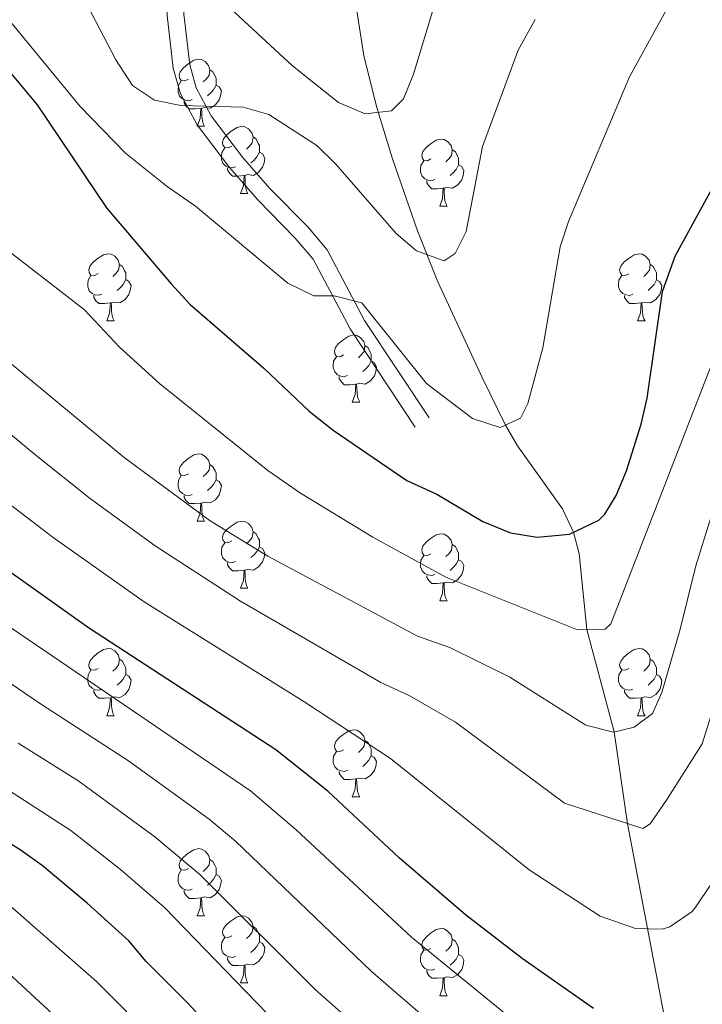
# Model space of a CAD drawing. Units: metres. Extents: x 605868 to 610370, y 4772815 to 4775855.
# Drawn here: x 609973 to 610075, y 4774096 to 4774243 of the extents above; entities that cross this region are included whole.
import ezdxf

# ---------------------------------------------------------------- set-up
doc = ezdxf.new("R2010")
doc.units = ezdxf.units.M
doc.header["$MEASUREMENT"] = 0
doc.linetypes.add('DGN Style 3', pattern=[1147.6976, 819.784, -327.9136])
for name, color, linetype, lineweight in [('Nivel 11', 7, 'Continuous', 0), ('Nivel 21', 7, 'Continuous', 0), ('Nivel 36', 7, 'Continuous', 0), ('Nivel 4', 7, 'Continuous', 0), ('Nivel 5', 7, 'Continuous', 0), ('Nivel 61', 7, 'Continuous', 0), ('Nivel 63', 7, 'Continuous', 0)]:
    doc.layers.add(name, color=color, linetype=linetype, lineweight=lineweight)

msp = doc.modelspace()

# ---------------------------------------------------------------- linework, layer by layer
at = {"layer": 'Nivel 11', "color": 142, "linetype": 'DGN Style 3', "lineweight": 13}
msp.add_polyline3d([(610070.61, 4774089.64, 375.92), (610064.32, 4774122.76, 365), (610062.32, 4774136.48, 360), (610058.23, 4774151.78, 355), (610057.08, 4774163.07, 351.11), (610056.25, 4774166.32, 350), (610054.59, 4774169.79, 348.83), (610047.85, 4774179.25, 345.83), (610046.07, 4774182.32, 345), (610042.59, 4774189.45, 343.46), (610035.98, 4774203.76, 340.91), (610032.9, 4774211.38, 338.96), (610029.16, 4774222.11, 334.85), (610026.81, 4774229.93, 332.45), (610024.88, 4774237.58, 331.22), (610023.71, 4774245.17, 330)], dxfattribs=at)
at = {"layer": 'Nivel 21', "color": 250, "linetype": 'Continuous', "lineweight": 0}
msp.add_polyline3d([(609972.62, 4774359.72, 322.68), (609975.67, 4774345.21, 324.35), (609976.5, 4774341.33, 324.07), (609978.17, 4774333.58, 322.62), (609979.28, 4774328.46, 323.14), (609979.48, 4774324.92, 322.7), (609982.2, 4774310.35, 325.61), (609983.24, 4774306.78, 326.45), (609988.35, 4774296.26, 329.26), (609989.3, 4774293.68, 329.8), (609993.08, 4774279.84, 331.9), (609995.58, 4774268.07, 333.16), (609997.32, 4774256.28, 334.5), (609997.98, 4774243.75, 336.52), (609998.87, 4774236.18, 338.79), (609999.85, 4774232.75, 340), (610002.08, 4774228.54, 341.21), (610006.78, 4774222.39, 342.76), (610010.87, 4774217.69, 343.66), (610016.51, 4774211.95, 343.79), (610019.43, 4774208.52, 344.08), (610024.99, 4774197.97, 346.01), (610034.65, 4774183.39, 348.69)], dxfattribs=at)
at = {"layer": 'Nivel 21', "color": 250, "linetype": 'DGN Style 3', "lineweight": 0}
msp.add_polyline3d([(609977.08, 4774324.15, 322.76), (609979.77, 4774309.77, 325.61), (609980.9, 4774305.88, 326.45), (609986.05, 4774295.28, 329.26), (609986.92, 4774292.92, 329.8), (609990.65, 4774279.26, 331.9), (609993.12, 4774267.63, 333.16), (609994.82, 4774256.04, 334.5), (609995.49, 4774243.54, 336.52), (609996.42, 4774235.68, 338.79), (609997.52, 4774231.81, 340), (609999.97, 4774227.18, 341.21), (610004.84, 4774220.81, 342.76), (610009.04, 4774215.99, 343.66), (610014.66, 4774210.27, 343.79), (610017.35, 4774207.11, 344.08), (610022.84, 4774196.7, 346.01), (610032.57, 4774182.01, 348.69)], dxfattribs=at)
at = {"layer": 'Nivel 36', "color": 92, "linetype": 'Continuous', "lineweight": 0}
for p, q in [((609999.98, 4774226.98), (610001.1, 4774226.98)), ((610006.46, 4774216.94), (610007.58, 4774216.94)), ((610036.23, 4774215.04), (610037.35, 4774215.04)), ((609986.48, 4774197.9), (609987.6, 4774197.9)), ((610065.8, 4774197.89), (610066.93, 4774197.89)), ((610023.17, 4774185.76), (610024.29, 4774185.76)), ((609999.98, 4774167.99), (610001.1, 4774167.99)), ((610006.46, 4774157.95), (610007.58, 4774157.95)), ((610036.23, 4774156.05), (610037.35, 4774156.05)), ((609986.48, 4774138.9), (609987.6, 4774138.9)), ((610065.8, 4774138.9), (610066.93, 4774138.9)), ((610023.17, 4774126.76), (610024.29, 4774126.76)), ((609999.98, 4774108.99), (610001.1, 4774108.99)), ((610006.46, 4774098.96), (610007.58, 4774098.96)), ((610036.23, 4774097.05), (610037.35, 4774097.05))]:
    msp.add_line(p, q, dxfattribs=at)
at = {"layer": 'Nivel 36', "color": 92, "linetype": 'Continuous', "lineweight": 0, "flags": 128}
for points in [[(609998.68, 4774234.04), (609998.15, 4774233.77), (609997.62, 4774233.83), (609997.36, 4774234.2), (609997.3, 4774234.62), (609997.46, 4774235.14), (609997.94, 4774235.74), (609998.58, 4774236.27), (609999.48, 4774236.85), (610000.22, 4774237.01), (610000.64, 4774236.96), (610001.18, 4774236.64), (610001.7, 4774236.06), (610001.86, 4774235.42), (610001.76, 4774234.57), (610001.33, 4774234.04), (610000.91, 4774233.61)], [(610001.86, 4774235.42), (610002.34, 4774235.1), (610002.66, 4774234.46), (610002.82, 4774234.14), (610002.82, 4774233.56), (610002.82, 4774233.14), (610002.44, 4774232.45), (610002.02, 4774231.97), (610001.54, 4774231.55)], [(609999.26, 4774230.96), (609998.84, 4774230.8), (609998.26, 4774230.86), (609997.78, 4774231.07), (609997.36, 4774231.49), (609997.14, 4774232.08), (609997.14, 4774232.5), (609997.2, 4774233.08), (609997.62, 4774233.77)], [(610002.82, 4774233.14), (610003.27, 4774232.89), (610003.62, 4774232.27), (610003.5, 4774231.55), (610003.3, 4774230.91), (610002.71, 4774230.17), (610001.92, 4774229.69), (610001.06, 4774229.79), (610000.64, 4774229.66)], [(610000.52, 4774229.66), (609999.64, 4774229.58), (609998.79, 4774229.58), (609998.36, 4774230.01), (609998.04, 4774230.48), (609998.04, 4774230.8)], [(609999.98, 4774226.98), (610000.42, 4774228.14), (610000.52, 4774229.66), (610000.64, 4774229.66), (610000.67, 4774229.08), (610000.7, 4774228.39), (610000.78, 4774227.78), (610000.89, 4774227.38), (610001.1, 4774226.98)], [(610005.16, 4774224), (610004.62, 4774223.74), (610004.1, 4774223.79), (610003.83, 4774224.16), (610003.78, 4774224.59), (610003.94, 4774225.11), (610004.42, 4774225.7), (610005.05, 4774226.23), (610005.95, 4774226.82), (610006.7, 4774226.98), (610007.12, 4774226.92), (610007.65, 4774226.61), (610008.18, 4774226.02), (610008.34, 4774225.38), (610008.23, 4774224.53), (610007.8, 4774224), (610007.38, 4774223.58)], [(610008.34, 4774225.38), (610008.81, 4774225.07), (610009.13, 4774224.43), (610009.29, 4774224.11), (610009.29, 4774223.53), (610009.29, 4774223.1), (610008.92, 4774222.41), (610008.5, 4774221.93), (610008.02, 4774221.51)], [(610034.93, 4774222.1), (610034.4, 4774221.83), (610033.87, 4774221.89), (610033.6, 4774222.26), (610033.55, 4774222.68), (610033.71, 4774223.2), (610034.19, 4774223.8), (610034.82, 4774224.33), (610035.72, 4774224.91), (610036.47, 4774225.07), (610036.89, 4774225.02), (610037.42, 4774224.7), (610037.95, 4774224.12), (610038.11, 4774223.48), (610038, 4774222.63), (610037.58, 4774222.1), (610037.16, 4774221.67)], [(610005.74, 4774220.92), (610005.32, 4774220.76), (610004.73, 4774220.82), (610004.26, 4774221.03), (610003.83, 4774221.46), (610003.62, 4774222.04), (610003.62, 4774222.46), (610003.67, 4774223.05), (610004.1, 4774223.74)], [(610009.29, 4774223.1), (610009.74, 4774222.85), (610010.09, 4774222.24), (610009.98, 4774221.51), (610009.77, 4774220.87), (610009.18, 4774220.13), (610008.39, 4774219.65), (610007.54, 4774219.76), (610007.11, 4774219.63)], [(610038.11, 4774223.48), (610038.59, 4774223.16), (610038.9, 4774222.52), (610039.06, 4774222.2), (610039.06, 4774221.62), (610039.06, 4774221.2), (610038.69, 4774220.51), (610038.27, 4774220.03), (610037.79, 4774219.61)], [(610035.51, 4774219.02), (610035.09, 4774218.86), (610034.5, 4774218.92), (610034.03, 4774219.13), (610033.6, 4774219.55), (610033.39, 4774220.14), (610033.39, 4774220.56), (610033.44, 4774221.14), (610033.87, 4774221.83)], [(610007, 4774219.63), (610006.11, 4774219.54), (610005.26, 4774219.54), (610004.84, 4774219.97), (610004.52, 4774220.45), (610004.52, 4774220.76)], [(610039.06, 4774221.2), (610039.52, 4774220.95), (610039.86, 4774220.33), (610039.75, 4774219.61), (610039.54, 4774218.97), (610038.96, 4774218.23), (610038.16, 4774217.75), (610037.31, 4774217.85), (610036.88, 4774217.72)], [(610006.46, 4774216.94), (610006.89, 4774218.1), (610007, 4774219.63), (610007.11, 4774219.63), (610007.14, 4774219.04), (610007.18, 4774218.36), (610007.25, 4774217.74), (610007.36, 4774217.34), (610007.58, 4774216.94)], [(610036.77, 4774217.72), (610035.88, 4774217.64), (610035.04, 4774217.64), (610034.61, 4774218.07), (610034.29, 4774218.54), (610034.29, 4774218.86)], [(610036.23, 4774215.04), (610036.66, 4774216.2), (610036.77, 4774217.72), (610036.88, 4774217.72), (610036.92, 4774217.14), (610036.95, 4774216.45), (610037.02, 4774215.84), (610037.14, 4774215.44), (610037.35, 4774215.04)], [(609985.18, 4774204.96), (609984.65, 4774204.69), (609984.12, 4774204.74), (609983.85, 4774205.12), (609983.8, 4774205.54), (609983.96, 4774206.06), (609984.44, 4774206.66), (609985.07, 4774207.18), (609985.97, 4774207.77), (609986.72, 4774207.93), (609987.14, 4774207.88), (609987.67, 4774207.56), (609988.2, 4774206.98), (609988.36, 4774206.34), (609988.25, 4774205.48), (609987.83, 4774204.96), (609987.41, 4774204.53)], [(610064.5, 4774204.95), (610063.97, 4774204.69), (610063.44, 4774204.74), (610063.18, 4774205.11), (610063.12, 4774205.54), (610063.28, 4774206.06), (610063.76, 4774206.65), (610064.4, 4774207.18), (610065.3, 4774207.77), (610066.04, 4774207.93), (610066.47, 4774207.87), (610067, 4774207.56), (610067.53, 4774206.97), (610067.69, 4774206.33), (610067.58, 4774205.48), (610067.15, 4774204.95), (610066.73, 4774204.53)], [(609988.36, 4774206.34), (609988.84, 4774206.02), (609989.15, 4774205.38), (609989.31, 4774205.06), (609989.31, 4774204.48), (609989.31, 4774204.06), (609988.94, 4774203.36), (609988.52, 4774202.88), (609988.04, 4774202.46)], [(610067.69, 4774206.33), (610068.16, 4774206.02), (610068.48, 4774205.38), (610068.64, 4774205.06), (610068.64, 4774204.48), (610068.64, 4774204.05), (610068.27, 4774203.36), (610067.85, 4774202.88), (610067.37, 4774202.46)], [(609985.76, 4774201.88), (609985.34, 4774201.72), (609984.75, 4774201.78), (609984.28, 4774201.98), (609983.85, 4774202.41), (609983.64, 4774203), (609983.64, 4774203.42), (609983.69, 4774204), (609984.12, 4774204.69)], [(609989.31, 4774204.06), (609989.77, 4774203.8), (609990.11, 4774203.19), (609990, 4774202.46), (609989.79, 4774201.82), (609989.21, 4774201.08), (609988.41, 4774200.6), (609987.56, 4774200.71), (609987.13, 4774200.58)], [(610065.09, 4774201.87), (610064.66, 4774201.71), (610064.08, 4774201.77), (610063.6, 4774201.98), (610063.18, 4774202.41), (610062.96, 4774202.99), (610062.96, 4774203.41), (610063.02, 4774204), (610063.44, 4774204.69)], [(610068.64, 4774204.05), (610069.09, 4774203.8), (610069.44, 4774203.19), (610069.33, 4774202.46), (610069.12, 4774201.82), (610068.53, 4774201.08), (610067.74, 4774200.6), (610066.89, 4774200.71), (610066.46, 4774200.58)], [(609987.02, 4774200.58), (609986.13, 4774200.5), (609985.29, 4774200.5), (609984.86, 4774200.92), (609984.54, 4774201.4), (609984.54, 4774201.72)], [(610066.35, 4774200.58), (610065.46, 4774200.49), (610064.61, 4774200.49), (610064.19, 4774200.92), (610063.87, 4774201.4), (610063.87, 4774201.71)], [(609986.48, 4774197.9), (609986.91, 4774199.06), (609987.02, 4774200.58), (609987.13, 4774200.58), (609987.17, 4774200), (609987.2, 4774199.31), (609987.27, 4774198.7), (609987.39, 4774198.3), (609987.6, 4774197.9)], [(610065.8, 4774197.89), (610066.24, 4774199.05), (610066.35, 4774200.58), (610066.46, 4774200.58), (610066.49, 4774199.99), (610066.53, 4774199.31), (610066.6, 4774198.69), (610066.71, 4774198.29), (610066.93, 4774197.89)], [(610021.87, 4774192.82), (610021.34, 4774192.55), (610020.81, 4774192.6), (610020.54, 4774192.98), (610020.49, 4774193.4), (610020.65, 4774193.92), (610021.13, 4774194.52), (610021.76, 4774195.04), (610022.66, 4774195.63), (610023.41, 4774195.79), (610023.83, 4774195.74), (610024.36, 4774195.42), (610024.89, 4774194.84), (610025.05, 4774194.2), (610024.94, 4774193.34), (610024.52, 4774192.82), (610024.1, 4774192.39)], [(610025.05, 4774194.2), (610025.53, 4774193.88), (610025.84, 4774193.24), (610026, 4774192.92), (610026, 4774192.34), (610026, 4774191.92), (610025.63, 4774191.22), (610025.21, 4774190.74), (610024.73, 4774190.32)], [(610022.45, 4774189.74), (610022.03, 4774189.58), (610021.44, 4774189.64), (610020.97, 4774189.84), (610020.54, 4774190.27), (610020.33, 4774190.86), (610020.33, 4774191.28), (610020.38, 4774191.86), (610020.81, 4774192.55)], [(610026, 4774191.92), (610026.46, 4774191.66), (610026.8, 4774191.05), (610026.69, 4774190.32), (610026.48, 4774189.68), (610025.9, 4774188.94), (610025.1, 4774188.46), (610024.25, 4774188.57), (610023.82, 4774188.44)], [(610023.71, 4774188.44), (610022.82, 4774188.36), (610021.98, 4774188.36), (610021.55, 4774188.78), (610021.23, 4774189.26), (610021.23, 4774189.58)], [(610023.17, 4774185.76), (610023.6, 4774186.92), (610023.71, 4774188.44), (610023.82, 4774188.44), (610023.86, 4774187.86), (610023.89, 4774187.17), (610023.96, 4774186.56), (610024.08, 4774186.16), (610024.29, 4774185.76)], [(609998.68, 4774175.05), (609998.15, 4774174.78), (609997.62, 4774174.84), (609997.36, 4774175.21), (609997.3, 4774175.63), (609997.46, 4774176.15), (609997.94, 4774176.75), (609998.58, 4774177.28), (609999.48, 4774177.86), (610000.22, 4774178.02), (610000.64, 4774177.97), (610001.18, 4774177.65), (610001.7, 4774177.07), (610001.86, 4774176.43), (610001.76, 4774175.58), (610001.33, 4774175.05), (610000.91, 4774174.62)], [(610001.86, 4774176.43), (610002.34, 4774176.11), (610002.66, 4774175.47), (610002.82, 4774175.15), (610002.82, 4774174.57), (610002.82, 4774174.15), (610002.44, 4774173.46), (610002.02, 4774172.98), (610001.54, 4774172.56)], [(609999.26, 4774171.97), (609998.84, 4774171.81), (609998.26, 4774171.87), (609997.78, 4774172.08), (609997.36, 4774172.5), (609997.14, 4774173.09), (609997.14, 4774173.51), (609997.2, 4774174.09), (609997.62, 4774174.78)], [(610002.82, 4774174.15), (610003.27, 4774173.9), (610003.62, 4774173.28), (610003.5, 4774172.56), (610003.3, 4774171.92), (610002.71, 4774171.18), (610001.92, 4774170.7), (610001.06, 4774170.8), (610000.64, 4774170.67)], [(610000.52, 4774170.67), (609999.64, 4774170.59), (609998.79, 4774170.59), (609998.36, 4774171.02), (609998.04, 4774171.49), (609998.04, 4774171.81)], [(609999.98, 4774167.99), (610000.42, 4774169.15), (610000.52, 4774170.67), (610000.64, 4774170.67), (610000.67, 4774170.09), (610000.7, 4774169.4), (610000.78, 4774168.79), (610000.89, 4774168.39), (610001.1, 4774167.99)], [(610005.16, 4774165.01), (610004.62, 4774164.75), (610004.1, 4774164.8), (610003.83, 4774165.17), (610003.78, 4774165.6), (610003.94, 4774166.12), (610004.42, 4774166.71), (610005.05, 4774167.24), (610005.95, 4774167.83), (610006.7, 4774167.99), (610007.12, 4774167.93), (610007.65, 4774167.62), (610008.18, 4774167.03), (610008.34, 4774166.39), (610008.23, 4774165.54), (610007.8, 4774165.01), (610007.38, 4774164.59)], [(610008.34, 4774166.39), (610008.82, 4774166.08), (610009.13, 4774165.44), (610009.29, 4774165.12), (610009.29, 4774164.54), (610009.29, 4774164.11), (610008.92, 4774163.42), (610008.5, 4774162.94), (610008.02, 4774162.52)], [(610034.93, 4774163.11), (610034.4, 4774162.84), (610033.87, 4774162.9), (610033.6, 4774163.27), (610033.55, 4774163.69), (610033.71, 4774164.21), (610034.19, 4774164.81), (610034.82, 4774165.34), (610035.72, 4774165.92), (610036.47, 4774166.08), (610036.89, 4774166.03), (610037.42, 4774165.71), (610037.95, 4774165.13), (610038.11, 4774164.49), (610038, 4774163.64), (610037.58, 4774163.11), (610037.16, 4774162.68)], [(610005.74, 4774161.93), (610005.32, 4774161.77), (610004.73, 4774161.83), (610004.26, 4774162.04), (610003.83, 4774162.47), (610003.62, 4774163.05), (610003.62, 4774163.47), (610003.67, 4774164.06), (610004.1, 4774164.75)], [(610009.29, 4774164.11), (610009.74, 4774163.86), (610010.09, 4774163.25), (610009.98, 4774162.52), (610009.77, 4774161.88), (610009.18, 4774161.14), (610008.39, 4774160.66), (610007.54, 4774160.77), (610007.11, 4774160.64)], [(610038.11, 4774164.49), (610038.59, 4774164.17), (610038.9, 4774163.53), (610039.06, 4774163.21), (610039.06, 4774162.63), (610039.06, 4774162.21), (610038.69, 4774161.52), (610038.27, 4774161.04), (610037.79, 4774160.62)], [(610035.51, 4774160.03), (610035.09, 4774159.87), (610034.5, 4774159.93), (610034.03, 4774160.14), (610033.6, 4774160.56), (610033.39, 4774161.15), (610033.39, 4774161.57), (610033.44, 4774162.15), (610033.87, 4774162.84)], [(610007, 4774160.64), (610006.11, 4774160.55), (610005.26, 4774160.55), (610004.84, 4774160.98), (610004.52, 4774161.46), (610004.52, 4774161.77)], [(610039.06, 4774162.21), (610039.52, 4774161.96), (610039.86, 4774161.34), (610039.75, 4774160.62), (610039.54, 4774159.98), (610038.96, 4774159.24), (610038.16, 4774158.76), (610037.31, 4774158.86), (610036.88, 4774158.73)], [(610006.46, 4774157.95), (610006.89, 4774159.11), (610007, 4774160.64), (610007.11, 4774160.64), (610007.14, 4774160.05), (610007.18, 4774159.37), (610007.25, 4774158.75), (610007.36, 4774158.35), (610007.58, 4774157.95)], [(610036.77, 4774158.73), (610035.88, 4774158.65), (610035.04, 4774158.65), (610034.61, 4774159.08), (610034.29, 4774159.55), (610034.29, 4774159.87)], [(610036.23, 4774156.05), (610036.66, 4774157.21), (610036.77, 4774158.73), (610036.88, 4774158.73), (610036.92, 4774158.15), (610036.95, 4774157.46), (610037.02, 4774156.85), (610037.14, 4774156.45), (610037.35, 4774156.05)], [(609985.18, 4774145.96), (609984.65, 4774145.7), (609984.12, 4774145.75), (609983.85, 4774146.12), (609983.8, 4774146.55), (609983.96, 4774147.07), (609984.44, 4774147.66), (609985.07, 4774148.19), (609985.97, 4774148.78), (609986.72, 4774148.94), (609987.14, 4774148.88), (609987.67, 4774148.57), (609988.2, 4774147.98), (609988.36, 4774147.34), (609988.25, 4774146.49), (609987.83, 4774145.96), (609987.41, 4774145.54)], [(610064.5, 4774145.96), (610063.97, 4774145.7), (610063.44, 4774145.75), (610063.18, 4774146.12), (610063.12, 4774146.55), (610063.28, 4774147.07), (610063.76, 4774147.66), (610064.4, 4774148.19), (610065.3, 4774148.78), (610066.04, 4774148.94), (610066.47, 4774148.88), (610067, 4774148.57), (610067.53, 4774147.98), (610067.69, 4774147.34), (610067.58, 4774146.49), (610067.15, 4774145.96), (610066.73, 4774145.54)], [(609988.36, 4774147.34), (609988.84, 4774147.03), (609989.15, 4774146.39), (609989.31, 4774146.07), (609989.31, 4774145.49), (609989.31, 4774145.06), (609988.94, 4774144.37), (609988.52, 4774143.89), (609988.04, 4774143.47)], [(610067.69, 4774147.34), (610068.16, 4774147.03), (610068.48, 4774146.39), (610068.64, 4774146.07), (610068.64, 4774145.49), (610068.64, 4774145.06), (610068.27, 4774144.37), (610067.85, 4774143.89), (610067.37, 4774143.47)], [(609985.76, 4774142.88), (609985.34, 4774142.72), (609984.75, 4774142.78), (609984.28, 4774142.99), (609983.85, 4774143.42), (609983.64, 4774144), (609983.64, 4774144.42), (609983.69, 4774145.01), (609984.12, 4774145.7)], [(609989.31, 4774145.06), (609989.77, 4774144.81), (609990.11, 4774144.2), (609990, 4774143.47), (609989.79, 4774142.83), (609989.21, 4774142.09), (609988.41, 4774141.61), (609987.56, 4774141.72), (609987.13, 4774141.59)], [(610065.09, 4774142.88), (610064.66, 4774142.72), (610064.08, 4774142.78), (610063.6, 4774142.99), (610063.18, 4774143.42), (610062.96, 4774144), (610062.96, 4774144.42), (610063.02, 4774145.01), (610063.44, 4774145.7)], [(610068.64, 4774145.06), (610069.09, 4774144.81), (610069.44, 4774144.2), (610069.33, 4774143.47), (610069.12, 4774142.83), (610068.53, 4774142.09), (610067.74, 4774141.61), (610066.89, 4774141.72), (610066.46, 4774141.59)], [(609987.02, 4774141.59), (609986.13, 4774141.5), (609985.29, 4774141.5), (609984.86, 4774141.93), (609984.54, 4774142.41), (609984.54, 4774142.72)], [(610066.35, 4774141.59), (610065.46, 4774141.5), (610064.61, 4774141.5), (610064.19, 4774141.93), (610063.87, 4774142.41), (610063.87, 4774142.72)], [(609986.48, 4774138.9), (609986.91, 4774140.06), (609987.02, 4774141.59), (609987.13, 4774141.59), (609987.17, 4774141), (609987.2, 4774140.32), (609987.27, 4774139.7), (609987.39, 4774139.3), (609987.6, 4774138.9)], [(610065.8, 4774138.9), (610066.24, 4774140.06), (610066.35, 4774141.59), (610066.46, 4774141.59), (610066.49, 4774141), (610066.53, 4774140.32), (610066.6, 4774139.7), (610066.71, 4774139.3), (610066.93, 4774138.9)], [(610021.87, 4774133.82), (610021.34, 4774133.56), (610020.81, 4774133.61), (610020.54, 4774133.98), (610020.49, 4774134.41), (610020.65, 4774134.93), (610021.13, 4774135.52), (610021.76, 4774136.05), (610022.66, 4774136.64), (610023.41, 4774136.8), (610023.83, 4774136.74), (610024.36, 4774136.43), (610024.89, 4774135.84), (610025.05, 4774135.2), (610024.94, 4774134.35), (610024.52, 4774133.82), (610024.1, 4774133.4)], [(610025.05, 4774135.2), (610025.53, 4774134.89), (610025.84, 4774134.25), (610026, 4774133.93), (610026, 4774133.35), (610026, 4774132.92), (610025.63, 4774132.23), (610025.21, 4774131.75), (610024.73, 4774131.33)], [(610022.45, 4774130.74), (610022.03, 4774130.58), (610021.44, 4774130.64), (610020.97, 4774130.85), (610020.54, 4774131.28), (610020.33, 4774131.86), (610020.33, 4774132.28), (610020.38, 4774132.87), (610020.81, 4774133.56)], [(610026, 4774132.92), (610026.46, 4774132.67), (610026.8, 4774132.06), (610026.69, 4774131.33), (610026.48, 4774130.69), (610025.9, 4774129.95), (610025.1, 4774129.47), (610024.25, 4774129.58), (610023.82, 4774129.45)], [(610023.71, 4774129.45), (610022.82, 4774129.36), (610021.98, 4774129.36), (610021.55, 4774129.79), (610021.23, 4774130.27), (610021.23, 4774130.58)], [(610023.17, 4774126.76), (610023.6, 4774127.92), (610023.71, 4774129.45), (610023.82, 4774129.45), (610023.86, 4774128.86), (610023.89, 4774128.18), (610023.96, 4774127.56), (610024.08, 4774127.16), (610024.29, 4774126.76)], [(609998.68, 4774116.05), (609998.15, 4774115.79), (609997.62, 4774115.84), (609997.36, 4774116.21), (609997.3, 4774116.64), (609997.46, 4774117.16), (609997.94, 4774117.75), (609998.58, 4774118.28), (609999.48, 4774118.87), (610000.22, 4774119.03), (610000.64, 4774118.97), (610001.18, 4774118.66), (610001.7, 4774118.07), (610001.86, 4774117.43), (610001.76, 4774116.58), (610001.33, 4774116.05), (610000.91, 4774115.63)], [(610001.86, 4774117.43), (610002.34, 4774117.12), (610002.66, 4774116.48), (610002.82, 4774116.16), (610002.82, 4774115.58), (610002.82, 4774115.15), (610002.44, 4774114.46), (610002.02, 4774113.98), (610001.54, 4774113.56)], [(609999.26, 4774112.97), (609998.84, 4774112.81), (609998.26, 4774112.87), (609997.78, 4774113.08), (609997.36, 4774113.51), (609997.14, 4774114.09), (609997.14, 4774114.51), (609997.2, 4774115.1), (609997.62, 4774115.79)], [(610002.82, 4774115.15), (610003.27, 4774114.9), (610003.62, 4774114.29), (610003.5, 4774113.56), (610003.3, 4774112.92), (610002.71, 4774112.18), (610001.92, 4774111.7), (610001.06, 4774111.81), (610000.64, 4774111.68)], [(610000.52, 4774111.68), (609999.64, 4774111.59), (609998.79, 4774111.59), (609998.36, 4774112.02), (609998.04, 4774112.5), (609998.04, 4774112.81)], [(609999.98, 4774108.99), (610000.42, 4774110.15), (610000.52, 4774111.68), (610000.64, 4774111.68), (610000.67, 4774111.09), (610000.7, 4774110.41), (610000.78, 4774109.79), (610000.89, 4774109.39), (610001.1, 4774108.99)], [(610005.16, 4774106.02), (610004.62, 4774105.75), (610004.1, 4774105.81), (610003.83, 4774106.18), (610003.78, 4774106.6), (610003.94, 4774107.12), (610004.42, 4774107.72), (610005.05, 4774108.25), (610005.95, 4774108.83), (610006.7, 4774108.99), (610007.12, 4774108.94), (610007.65, 4774108.62), (610008.18, 4774108.04), (610008.34, 4774107.4), (610008.23, 4774106.55), (610007.8, 4774106.02), (610007.38, 4774105.59)], [(610008.34, 4774107.4), (610008.82, 4774107.08), (610009.13, 4774106.44), (610009.29, 4774106.12), (610009.29, 4774105.54), (610009.29, 4774105.12), (610008.92, 4774104.43), (610008.5, 4774103.95), (610008.02, 4774103.53)], [(610034.93, 4774104.11), (610034.4, 4774103.85), (610033.87, 4774103.9), (610033.6, 4774104.27), (610033.55, 4774104.7), (610033.71, 4774105.22), (610034.19, 4774105.81), (610034.82, 4774106.34), (610035.72, 4774106.93), (610036.47, 4774107.09), (610036.89, 4774107.03), (610037.42, 4774106.72), (610037.95, 4774106.13), (610038.11, 4774105.49), (610038, 4774104.64), (610037.58, 4774104.11), (610037.16, 4774103.69)], [(610005.74, 4774102.94), (610005.32, 4774102.78), (610004.73, 4774102.84), (610004.26, 4774103.05), (610003.83, 4774103.47), (610003.62, 4774104.06), (610003.62, 4774104.48), (610003.67, 4774105.06), (610004.1, 4774105.75)], [(610009.29, 4774105.12), (610009.74, 4774104.87), (610010.09, 4774104.25), (610009.98, 4774103.53), (610009.77, 4774102.89), (610009.18, 4774102.15), (610008.39, 4774101.67), (610007.54, 4774101.77), (610007.11, 4774101.64)], [(610038.11, 4774105.49), (610038.59, 4774105.18), (610038.9, 4774104.54), (610039.06, 4774104.22), (610039.06, 4774103.64), (610039.06, 4774103.21), (610038.69, 4774102.52), (610038.27, 4774102.04), (610037.79, 4774101.62)], [(610035.51, 4774101.03), (610035.09, 4774100.87), (610034.5, 4774100.93), (610034.03, 4774101.14), (610033.6, 4774101.57), (610033.39, 4774102.15), (610033.39, 4774102.57), (610033.44, 4774103.16), (610033.87, 4774103.85)], [(610007, 4774101.64), (610006.11, 4774101.56), (610005.26, 4774101.56), (610004.84, 4774101.99), (610004.52, 4774102.46), (610004.52, 4774102.78)], [(610039.06, 4774103.21), (610039.52, 4774102.96), (610039.86, 4774102.35), (610039.75, 4774101.62), (610039.54, 4774100.98), (610038.96, 4774100.24), (610038.16, 4774099.76), (610037.31, 4774099.87), (610036.88, 4774099.74)], [(610006.46, 4774098.96), (610006.89, 4774100.12), (610007, 4774101.64), (610007.11, 4774101.64), (610007.14, 4774101.06), (610007.18, 4774100.37), (610007.25, 4774099.76), (610007.36, 4774099.36), (610007.58, 4774098.96)], [(610036.77, 4774099.74), (610035.88, 4774099.65), (610035.04, 4774099.65), (610034.61, 4774100.08), (610034.29, 4774100.56), (610034.29, 4774100.87)], [(610036.23, 4774097.05), (610036.66, 4774098.21), (610036.77, 4774099.74), (610036.88, 4774099.74), (610036.92, 4774099.15), (610036.95, 4774098.47), (610037.02, 4774097.85), (610037.14, 4774097.45), (610037.35, 4774097.05)]]:
    msp.add_lwpolyline(points, dxfattribs=at)
at = {"layer": 'Nivel 4', "color": 36, "linetype": 'Continuous', "lineweight": 30, "flags": 128}
for points, elevation in [([(610069.54, 4774202.31), (610071.4, 4774207.59), (610081.97, 4774226.89), (610089.37, 4774237.77), (610094.85, 4774245.01), (610097, 4774248.97), (610097.97, 4774252.86), (610098.01, 4774257.44), (610097.63, 4774262.04), (610099.28, 4774276.14), (610102.27, 4774283.58), (610107.81, 4774292.34), (610110.59, 4774295.21), (610118.25, 4774300.89), (610126.67, 4774303.77), (610139.46, 4774305.25), (610151.44, 4774306.05), (610172.38, 4774305.27)], 350), ([(609971.37, 4774235.88), (609976.06, 4774230.19), (609986.44, 4774214.77), (609996.12, 4774203.46), (609998.88, 4774200.38), (610009.93, 4774190.81), (610016.73, 4774184.39), (610020.29, 4774181.57), (610031.32, 4774174.06), (610035.8, 4774172.01), (610042.7, 4774167.92), (610046.83, 4774166.22), (610050.8, 4774165.58), (610055.61, 4774166.01), (610060, 4774168.13), (610060.92, 4774169.03), (610062.62, 4774171.79), (610064.14, 4774175.49), (610066.36, 4774182.46), (610067.24, 4774186.37), (610069.54, 4774202.31)], 350), ([(610059.21, 4774095.16), (610048.54, 4774102.6), (610040.07, 4774109.16), (610030.18, 4774117.64), (610019.51, 4774127.61), (610011.76, 4774133.79), (609983.75, 4774152.04), (609964.72, 4774165.52)], 375), ([(610009.46, 4774084.19), (609998.57, 4774096), (609992.36, 4774102.16), (609989.76, 4774105.24), (609983.55, 4774110.89), (609976.82, 4774116.53), (609973.56, 4774118.86), (609966.22, 4774123.32)], 400)]:
    msp.add_lwpolyline(points, dxfattribs=dict(at, elevation=elevation))
at = {"layer": 'Nivel 5', "color": 36, "linetype": 'Continuous', "lineweight": 0, "flags": 128}
for points, elevation in [([(610026.23, 4774165.57), (610037.17, 4774159.62), (610056.85, 4774151.74), (610060.98, 4774151.85), (610061.83, 4774152.62), (610077.5, 4774193.02), (610081.12, 4774201.14), (610083.17, 4774204.58), (610092.56, 4774217.86), (610095.64, 4774221.61), (610108.93, 4774239.68), (610122.06, 4774255.14), (610122.6, 4774257.9), (610122.3, 4774261.88), (610122.76, 4774265.99), (610123.82, 4774270.29), (610126.44, 4774274.42), (610133.22, 4774281.88), (610137.05, 4774285.19), (610143.87, 4774290.28), (610147.88, 4774292.14), (610155.61, 4774294.28), (610172.52, 4774296.62)], 355), ([(610074.49, 4774161.27), (610078.9, 4774175.39), (610083.33, 4774183.66), (610086.06, 4774187.8), (610088.79, 4774191.25), (610090.84, 4774194.69), (610097.68, 4774202.98), (610107.06, 4774213.02), (610110.38, 4774217.21), (610140.41, 4774257.85), (610142.8, 4774261.3), (610147.24, 4774268.88), (610150.66, 4774272.34), (610155.87, 4774278.64), (610158.69, 4774281.47), (610161.27, 4774283.05), (610172.66, 4774288.02)], 360), ([(609959.17, 4774191.65), (609975.91, 4774177.76), (609984.03, 4774171.32), (609993.73, 4774164.26), (610006.48, 4774156), (610027.42, 4774143.88), (610031.67, 4774141.92), (610038.6, 4774137.92), (610054.91, 4774125.85), (610066.58, 4774122.02), (610067.7, 4774122.72), (610070.14, 4774126.26), (610075.47, 4774134.69), (610082.88, 4774158.33), (610086.25, 4774168.45), (610087.53, 4774171.64), (610091.39, 4774178.64), (610101.05, 4774192.72), (610116.04, 4774210.36), (610147.33, 4774252.4), (610158.01, 4774262.9), (610162.4, 4774265.67), (610172.87, 4774275.09)], 365), ([(609981.29, 4774249.44), (609987.82, 4774236.9), (609990.32, 4774233.06), (609993.63, 4774230.87), (609997.56, 4774230.1), (610006.84, 4774229.83), (610010.69, 4774228.75), (610017.87, 4774224.1), (610020.72, 4774221.3), (610029.75, 4774210.95), (610032.76, 4774208.35), (610036.92, 4774206.86), (610038.57, 4774207.97), (610040.2, 4774211.28), (610042.62, 4774223.94), (610047.98, 4774238.37), (610050.51, 4774242.96)], 340), ([(609967.22, 4774248.51), (609982.51, 4774229.95), (609989.27, 4774222.97), (609995.52, 4774217.98), (609999.76, 4774215.04), (610013.56, 4774203.55), (610017.42, 4774201.64), (610020.45, 4774201.66), (610024.58, 4774200.58), (610034.26, 4774188.52), (610041.16, 4774183.32), (610045.29, 4774181.96), (610048.31, 4774183.35), (610049.4, 4774185.56), (610051.64, 4774193.87), (610054.25, 4774208.96), (610055.48, 4774212.77), (610064.61, 4774234.37), (610071.95, 4774247.83)], 345), ([(610001.06, 4774248.25), (610014.25, 4774235.99), (610021.11, 4774230.54), (610025.08, 4774228.83), (610029.05, 4774229.31), (610030.84, 4774231.06), (610032.34, 4774234.77), (610035.46, 4774245.11)], 335), ([(609959.44, 4774217.88), (609983.13, 4774199.56), (609988.39, 4774193.95), (609994.36, 4774188.55), (610010.53, 4774175.55), (610015.42, 4774172.16), (610026.23, 4774165.57)], 355), ([(609970.35, 4774171.68), (609978.48, 4774165.52), (609992.05, 4774155.91), (610016.06, 4774140.93), (610028.9, 4774132.5), (610049.62, 4774115.86), (610060.21, 4774108.92), (610065.48, 4774107.1), (610069.49, 4774107.01), (610070.65, 4774107.36), (610073.96, 4774109.62), (610074.53, 4774110.31), (610076.76, 4774113.66), (610079.78, 4774119.68), (610089.87, 4774151.15), (610094.43, 4774164.17), (610096.17, 4774167.88), (610099.9, 4774174.34), (610104.42, 4774181.32), (610111.19, 4774190.79), (610124.39, 4774207.08)], 370), ([(609966.02, 4774196.54), (609989.07, 4774177.5), (610001.94, 4774168.01), (610010.55, 4774162.74), (610032.93, 4774150.77), (610037.75, 4774149.07), (610046.71, 4774144.64), (610058.09, 4774137.48), (610062.22, 4774136.46), (610065.32, 4774137.16), (610068.06, 4774139.24), (610069.42, 4774142.34), (610072.13, 4774151.64), (610074.49, 4774161.27)], 360), ([(609989.2, 4774084.34), (609969.06, 4774102.92), (609963.72, 4774107.23), (609949.57, 4774117.01), (609929.28, 4774128.12), (609914.68, 4774137.82), (609886.05, 4774161.38), (609882.75, 4774163.72), (609868.8, 4774167.31), (609858.65, 4774168.63), (609849.51, 4774167.82), (609844.64, 4774166.86), (609836.47, 4774163.86), (609827.84, 4774159.51), (609821.78, 4774155.52), (609807.34, 4774144.6), (609798.45, 4774138.79), (609783.16, 4774126.98), (609770.66, 4774116.7), (609749.18, 4774102.46), (609736.31, 4774096.41), (609723.02, 4774091.25)], 410), ([(609940.02, 4774165.52), (609976.74, 4774140.56), (609989.74, 4774132.13), (610001.78, 4774123.45), (610005.74, 4774120.16), (610026, 4774100.73), (610041.69, 4774087.19)], 385), ([(610047.16, 4774093.47), (610032.01, 4774105.81), (610014.76, 4774121.85), (610007.98, 4774127.69), (609961.56, 4774159.2)], 380), ([(610027.11, 4774089.62), (610017.6, 4774097.99), (610000.41, 4774115.19), (609993.67, 4774120.79), (609982.14, 4774129.2), (609973.23, 4774134.81)], 390), ([(610014.97, 4774089.7), (609995.09, 4774110.22), (609988.52, 4774115.91), (609981.12, 4774121.73), (609969.73, 4774129.07)], 395), ([(609993.89, 4774090.17), (609984.94, 4774099.16), (609971.71, 4774110.77)], 405)]:
    msp.add_lwpolyline(points, dxfattribs=dict(at, elevation=elevation))
at = {"layer": 'Nivel 61', "color": 250, "linetype": 'Continuous', "lineweight": 0}
msp.add_3dface([(606798.5, 4773222.5), (606762.2, 4775536.07), (610151.59, 4775589.97), (610189.02, 4773276.4)], dxfattribs=at)
at = {"layer": 'Nivel 63', "color": 7, "linetype": 'Continuous', "lineweight": 0}
msp.add_3dface([(605915.24, 4772814.59), (605868.04, 4775784.22), (610322.42, 4775855.04), (610369.64, 4772885.42)], dxfattribs=at)

doc.saveas('drawing.dxf')
